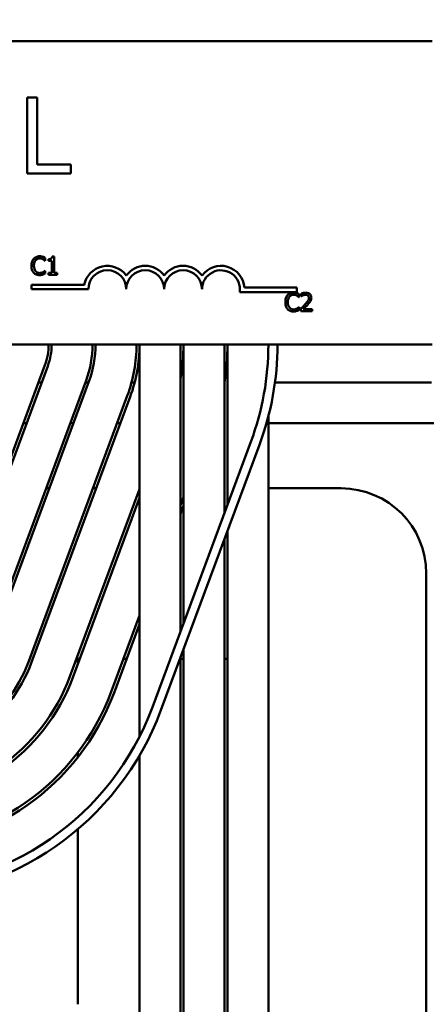
# Model space of a CAD drawing. Units: inches. Extents: x 0.3 to 14.3, y 0 to 11.2.
# Drawn here: x 3.4 to 3.7, y 8.3 to 9.1 of the extents above; entities that cross this region are included whole.
import ezdxf

# ---------------------------------------------------------------- set-up
doc = ezdxf.new("R2010")
doc.units = ezdxf.units.IN
doc.header["$LTSCALE"] = 0.666667
doc.header["$MEASUREMENT"] = 0
doc.layers.add('Dimension (ANSI)', color=7, linetype='Continuous', lineweight=25)
doc.layers.add('Visible (ANSI)', color=7, linetype='Continuous', lineweight=50)
doc.styles.add('Note Text (ANSI)', font='tahoma.ttf')
doc.dimstyles.new('Default (ANSI)', dxfattribs={"dimscale": 0.666667, "dimtxt": 0.16, "dimasz": 0.098425, "dimexe": 0.125, "dimexo": 0.0625, "dimgap": 0.031496, "dimtad": 0, "dimtih": 1, "dimtoh": 1, "dimrnd": 1e-08, "dimzin": 0, "dimdsep": 46, "dimtxsty": 'Note Text (ANSI)', "dimcen": 0.09, "dimdle": 0.393701, "dimclrd": 256, "dimclre": 256, "dimclrt": 256, "dimadec": 0, "dimazin": 1, "dimtfac": 0.75, "dimtofl": 0, "dimtmove": 0, "dimatfit": 3, "dimfxl": 1, "dimtolj": 1, "dimtzin": 4, "dimlwd": -1, "dimlwe": -1, "dimarcsym": 0})

# ---------------------------------------------------------------- blocks, each defined once
blk = doc.blocks.new('*D28')
at = {"layer": 'Defpoints', "color": 0, "transparency": 16777216}
for p in [(4.91153, 10.8547), (1.1502, 9.85122), (4.91153, 8.16455)]:
    blk.add_point(p, dxfattribs=at)
at = {"layer": 'Dimension (ANSI)', "transparency": 16777216}
for p, q in [((1.1502, 9.89289), (1.1502, 10.93804)), ((4.91153, 8.20622), (4.91153, 10.93804)), ((1.21581, 10.8547), (2.80747, 10.8547)), ((4.84591, 10.8547), (3.25425, 10.8547))]:
    blk.add_line(p, q, dxfattribs=at)
for points in [[(1.21581, 10.86564), (1.21581, 10.84377), (1.1502, 10.8547)], [(4.84591, 10.86564), (4.84591, 10.84377), (4.91153, 10.8547)]]:
    blk.add_solid(points, dxfattribs=at)
at = {"layer": 'Dimension (ANSI)', "transparency": 16777216, "insert": (2.82847, 10.91024), "char_height": 0.1066667, "attachment_point": 1, "style": 'Note Text (ANSI)'}
blk.add_mtext('\\A1; \\fTahoma|b0|i0;\\H0.1067;11.50', dxfattribs=at)

msp = doc.modelspace()

# ---------------------------------------------------------------- linework, layer by layer
at = {"layer": 'Visible (ANSI)'}
for p, q in [((2.42753, 9.11789), (3.71286, 9.11789)), ((3.3566, 9.06837), (3.3566, 9.0017)), ((3.36546, 9.06837), (3.3566, 9.06837)), ((3.36546, 9.00959), (3.36546, 9.06837)), ((3.39522, 9.00959), (3.36546, 9.00959)), ((3.39522, 9.0017), (3.39522, 9.00959)), ((3.3566, 9.0017), (3.39522, 9.0017)), ((3.37239, 8.92489), (3.37256, 8.92489)), ((3.37256, 8.92489), (3.37256, 8.92746)), ((3.37535, 8.92634), (3.37535, 8.92488)), ((3.37535, 8.92488), (3.37825, 8.92488)), ((3.37825, 8.92488), (3.37825, 8.91415)), ((3.38032, 8.92857), (3.37866, 8.92857)), ((3.38032, 8.91415), (3.38032, 8.92857)), ((3.37256, 8.91615), (3.37241, 8.91615)), ((3.37256, 8.91361), (3.37256, 8.91615)), ((3.37825, 8.91415), (3.37535, 8.91415)), ((3.37535, 8.91415), (3.37535, 8.91252)), ((3.37535, 8.91252), (3.38315, 8.91252)), ((3.38315, 8.91415), (3.38032, 8.91415)), ((3.38315, 8.91252), (3.38315, 8.91415)), ((3.3605, 8.89982), (3.3605, 8.90374)), ((3.3605, 8.90374), (3.40696, 8.90374)), ((3.4105, 8.89982), (3.3605, 8.89982)), ((3.54771, 8.90122), (3.59384, 8.90122)), ((3.59384, 8.90122), (3.59384, 8.8973)), ((3.59384, 8.8973), (3.54364, 8.8973)), ((3.59575, 8.8929), (3.59592, 8.8929)), ((3.59592, 8.8929), (3.59592, 8.89547)), ((3.59779, 8.89591), (3.59779, 8.89362)), ((3.59779, 8.89362), (3.5979, 8.89362)), ((3.59592, 8.88416), (3.59576, 8.88416)), ((3.59592, 8.88162), (3.59592, 8.88416)), ((3.59745, 8.8828), (3.59745, 8.88053)), ((3.60732, 8.88238), (3.59946, 8.88238)), ((3.60732, 8.88053), (3.60732, 8.88238)), ((3.59745, 8.88053), (3.60732, 8.88053)), ((3.71286, 8.85122), (2.42753, 8.85122)), ((3.45553, 8.85122), (3.45553, 8.50665)), ((3.49153, 8.85122), (3.49153, 8.59893)), ((3.4942, 8.85122), (3.4942, 8.60611)), ((3.5302, 8.85122), (3.5302, 8.70303)), ((3.53286, 8.85122), (3.53286, 8.71021)), ((3.37228, 8.83312), (3.28561, 8.59978)), ((3.28811, 8.59885), (3.37478, 8.83219)), ((3.40852, 8.81965), (3.32186, 8.58632)), ((3.32436, 8.58539), (3.41102, 8.81872)), ((3.36947, 8.81789), (3.36662, 8.81789)), ((3.41071, 8.81789), (3.40787, 8.81789)), ((3.45125, 8.81789), (3.44849, 8.81789)), ((3.7124, 8.81789), (3.57466, 8.81789)), ((3.44477, 8.80619), (3.3581, 8.57286)), ((3.3606, 8.57193), (3.44727, 8.80526)), ((3.56886, 8.78806), (3.56886, 8.16455)), ((3.35614, 8.78202), (3.3533, 8.78202)), ((3.39739, 8.78202), (3.39455, 8.78202)), ((3.43864, 8.78202), (3.43579, 8.78202)), ((3.71983, 8.78202), (3.56886, 8.78202)), ((3.55351, 8.7658), (3.46685, 8.53247)), ((3.47435, 8.52968), (3.56101, 8.76301)), ((3.3733, 8.72482), (3.37615, 8.72482)), ((3.41455, 8.72482), (3.41739, 8.72482)), ((3.56886, 8.72482), (3.63286, 8.72482)), ((3.45553, 8.72411), (3.39435, 8.55939)), ((3.39685, 8.55846), (3.45553, 8.71645)), ((3.4942, 8.71716), (3.49153, 8.70998)), ((3.49153, 8.70232), (3.4942, 8.7095)), ((3.53286, 8.68723), (3.53286, 8.16455)), ((3.5302, 8.68005), (3.5302, 8.16455)), ((3.7078, 8.64989), (3.7078, 7.95122)), ((3.45553, 8.61305), (3.4306, 8.54593)), ((3.4331, 8.545), (3.45553, 8.6054)), ((3.4942, 8.58313), (3.4942, 8.16455)), ((3.40298, 8.57495), (3.40113, 8.57495)), ((3.40113, 8.57495), (3.40113, 8.56999)), ((3.44422, 8.57495), (3.44138, 8.57495)), ((3.49153, 8.57595), (3.49153, 8.16455)), ((3.4942, 8.57495), (3.49153, 8.57495)), ((3.53286, 8.57495), (3.5302, 8.57495)), ((3.40113, 8.49248), (3.40113, 8.48813)), ((3.45553, 8.48997), (3.45553, 8.16455)), ((3.40113, 8.42503), (3.40113, 8.27122))]:
    msp.add_line(p, q, dxfattribs=at)
for centre, radius, start, end in [((3.42717, 8.89982), 0.02059, 35.94251, 169.02424), ((3.42717, 8.89982), 0.01667, 0, 180), ((3.4605, 8.89982), 0.02059, 35.94251, 144.05749), ((3.4605, 8.89982), 0.01667, 0, 180), ((3.49384, 8.89982), 0.02059, 35.94251, 144.05749), ((3.49384, 8.89982), 0.01667, 0, 180), ((3.52717, 8.89982), 0.02059, 3.89493, 144.05749), ((3.52717, 8.89982), 0.01667, 351.29964, 180), ((3.32353, 8.85122), 0.052, 339.62356, 0), ((3.32353, 8.85122), 0.05467, 339.62356, 0), ((3.32353, 8.85122), 0.09067, 339.62356, 0), ((3.32353, 8.85122), 0.09333, 339.62356, 0), ((3.32353, 8.85122), 0.12933, 339.62356, 0), ((3.32353, 8.85122), 0.132, 339.62356, 0), ((3.32353, 8.85122), 0.17067, 349.85821, 0), ((3.32353, 8.85122), 0.20933, 350.84486, 0), ((3.32353, 8.85122), 0.24533, 339.62356, 0), ((3.32353, 8.85122), 0.25333, 339.62356, 0), ((3.63286, 8.64989), 0.07493, 0, 90), ((3.23686, 8.61789), 0.12933, 270, 339.62356), ((3.23686, 8.61789), 0.132, 270, 339.62356), ((3.23686, 8.61789), 0.168, 270, 339.62356), ((3.23686, 8.61789), 0.17067, 270, 339.62356), ((3.23686, 8.61789), 0.20667, 270, 339.62356), ((3.23686, 8.61789), 0.20933, 270, 339.62356), ((3.23686, 8.61789), 0.24533, 270, 339.62356), ((3.23686, 8.61789), 0.25333, 270, 339.62356)]:
    msp.add_arc(centre, radius, start, end, dxfattribs=at)
for points, knots in [([(3.36242, 8.9266), (3.3616, 8.92567), (3.36117, 8.92468), (3.36056, 8.9229), (3.36043, 8.92168), (3.36043, 8.92051)], [-0.05391515, -0.05391515, -0.05391515, -0.05391515, -0.03350656, -0.03350656, 0, 0, 0, 0]), ([(3.36762, 8.92881), (3.36706, 8.92881), (3.3665, 8.92875), (3.36543, 8.92853), (3.36493, 8.92836), (3.36367, 8.92776), (3.363, 8.92725), (3.36242, 8.9266)], [-0.05600159, -0.05600159, -0.05600159, -0.05600159, -0.03985515, -0.03985515, -0.02469419, -0.02469419, 0, 0, 0, 0]), ([(3.36264, 8.92051), (3.36264, 8.92146), (3.36275, 8.92259), (3.36337, 8.92429), (3.36367, 8.92486), (3.36407, 8.92534)], [-0.05178779, -0.05178779, -0.05178779, -0.05178779, -0.0180011, -0.0180011, 0, 0, 0, 0]), ([(3.36407, 8.92534), (3.36431, 8.92563), (3.36458, 8.92588), (3.36517, 8.92632), (3.36549, 8.9265), (3.36639, 8.92688), (3.36699, 8.92699), (3.36761, 8.92699)], [-0.03856829, -0.03856829, -0.03856829, -0.03856829, -0.02801144, -0.02801144, -0.0176707, -0.0176707, 0, 0, 0, 0]), ([(3.36761, 8.92699), (3.3685, 8.92699), (3.36904, 8.92684), (3.36972, 8.92664), (3.37017, 8.92646), (3.37059, 8.92623)], [-0.02039428, -0.02039428, -0.02039428, -0.02039428, -0.01376019, -0.01376019, 0, 0, 0, 0]), ([(3.37044, 8.92839), (3.36985, 8.92857), (3.36933, 8.92866), (3.36863, 8.92877), (3.36813, 8.92881), (3.36762, 8.92881)], [-0.0201974, -0.0201974, -0.0201974, -0.0201974, -0.01441742, -0.01441742, 0, 0, 0, 0]), ([(3.37256, 8.92746), (3.37207, 8.92772), (3.37169, 8.92789), (3.37115, 8.92814), (3.37079, 8.92827), (3.37044, 8.92839)], [-0.01703196, -0.01703196, -0.01703196, -0.01703196, -0.01078588, -0.01078588, 0, 0, 0, 0]), ([(3.37059, 8.92623), (3.37121, 8.92589), (3.37139, 8.92574), (3.3719, 8.92532), (3.37217, 8.92509), (3.37239, 8.92489)], [-0.01883133, -0.01883133, -0.01883133, -0.01883133, -0.0086958, -0.0086958, 0, 0, 0, 0]), ([(3.37866, 8.92857), (3.37864, 8.92836), (3.37861, 8.92814), (3.3785, 8.92775), (3.37843, 8.92757), (3.37824, 8.92723), (3.37812, 8.92707), (3.37787, 8.92687), (3.37767, 8.92672), (3.37673, 8.9264), (3.37603, 8.92634), (3.37535, 8.92634)], [-0.1005438, -0.1005438, -0.1005438, -0.1005438, -0.0762723, -0.0762723, -0.0553229, -0.0553229, -0.032618, -0.032618, -0.0195337, -0.0195337, 0, 0, 0, 0]), ([(3.36043, 8.92051), (3.36043, 8.91879), (3.36071, 8.91746), (3.36146, 8.91563), (3.36188, 8.91493), (3.36244, 8.91434)], [-0.0565393, -0.0565393, -0.0565393, -0.0565393, -0.02330056, -0.02330056, 0, 0, 0, 0]), ([(3.36412, 8.91567), (3.36344, 8.91647), (3.36314, 8.91736), (3.36274, 8.91857), (3.36264, 8.91957), (3.36264, 8.92051)], [-0.03644733, -0.03644733, -0.03644733, -0.03644733, -0.02691563, -0.02691563, 0, 0, 0, 0]), ([(3.36761, 8.91408), (3.36724, 8.91408), (3.36688, 8.91412), (3.3661, 8.9143), (3.36576, 8.91444), (3.36497, 8.91484), (3.36451, 8.91522), (3.36412, 8.91567)], [-0.03238995, -0.03238995, -0.03238995, -0.03238995, -0.0253562, -0.0253562, -0.01712674, -0.01712674, 0, 0, 0, 0]), ([(3.37241, 8.91615), (3.37215, 8.9159), (3.37182, 8.91563), (3.37141, 8.9153), (3.37106, 8.91507), (3.37071, 8.91487)], [-0.01495538, -0.01495538, -0.01495538, -0.01495538, -0.01159733, -0.01159733, 0, 0, 0, 0]), ([(3.36244, 8.91434), (3.36275, 8.91399), (3.3631, 8.91368), (3.36398, 8.91307), (3.36443, 8.91287), (3.36563, 8.91239), (3.36659, 8.91224), (3.36758, 8.91224)], [-0.04386232, -0.04386232, -0.04386232, -0.04386232, -0.03702527, -0.03702527, -0.0282377, -0.0282377, 0, 0, 0, 0]), ([(3.36758, 8.91224), (3.36851, 8.91224), (3.36896, 8.91232), (3.36957, 8.91244), (3.37001, 8.91256), (3.37044, 8.9127)], [-0.01789879, -0.01789879, -0.01789879, -0.01789879, -0.01266255, -0.01266255, 0, 0, 0, 0]), ([(3.37071, 8.91487), (3.3701, 8.91453), (3.36953, 8.91436), (3.36876, 8.91414), (3.36818, 8.91408), (3.36761, 8.91408)], [-0.02278521, -0.02278521, -0.02278521, -0.02278521, -0.01647079, -0.01647079, 0, 0, 0, 0]), ([(3.37044, 8.9127), (3.3711, 8.91291), (3.37145, 8.91308), (3.37189, 8.9133), (3.37223, 8.91346), (3.37256, 8.91361)], [-0.01416488, -0.01416488, -0.01416488, -0.01416488, -0.01047492, -0.01047492, 0, 0, 0, 0]), ([(3.58578, 8.89461), (3.58496, 8.89368), (3.58453, 8.89269), (3.58391, 8.89091), (3.58378, 8.88969), (3.58378, 8.88852)], [-0.05391515, -0.05391515, -0.05391515, -0.05391515, -0.03350656, -0.03350656, 0, 0, 0, 0]), ([(3.59098, 8.89681), (3.59041, 8.89681), (3.58985, 8.89676), (3.58878, 8.89654), (3.58829, 8.89637), (3.58703, 8.89577), (3.58635, 8.89525), (3.58578, 8.89461)], [-0.05600159, -0.05600159, -0.05600159, -0.05600159, -0.03985515, -0.03985515, -0.02469419, -0.02469419, 0, 0, 0, 0]), ([(3.586, 8.88852), (3.586, 8.88947), (3.58611, 8.8906), (3.58673, 8.8923), (3.58702, 8.89287), (3.58743, 8.89335)], [-0.05178779, -0.05178779, -0.05178779, -0.05178779, -0.0180011, -0.0180011, 0, 0, 0, 0]), ([(3.58743, 8.89335), (3.58767, 8.89363), (3.58794, 8.89389), (3.58853, 8.89433), (3.58885, 8.89451), (3.58975, 8.89488), (3.59035, 8.895), (3.59097, 8.895)], [-0.03856829, -0.03856829, -0.03856829, -0.03856829, -0.02801144, -0.02801144, -0.0176707, -0.0176707, 0, 0, 0, 0]), ([(3.59097, 8.895), (3.59186, 8.895), (3.5924, 8.89485), (3.59308, 8.89465), (3.59353, 8.89447), (3.59395, 8.89423)], [-0.02039428, -0.02039428, -0.02039428, -0.02039428, -0.01376019, -0.01376019, 0, 0, 0, 0]), ([(3.59379, 8.8964), (3.5932, 8.89658), (3.59269, 8.89666), (3.59199, 8.89678), (3.59148, 8.89681), (3.59098, 8.89681)], [-0.0201974, -0.0201974, -0.0201974, -0.0201974, -0.01441742, -0.01441742, 0, 0, 0, 0]), ([(3.59592, 8.89547), (3.59543, 8.89573), (3.59505, 8.8959), (3.5945, 8.89614), (3.59415, 8.89628), (3.59379, 8.8964)], [-0.01703196, -0.01703196, -0.01703196, -0.01703196, -0.01078588, -0.01078588, 0, 0, 0, 0]), ([(3.59395, 8.89423), (3.59456, 8.89389), (3.59475, 8.89374), (3.59526, 8.89333), (3.59552, 8.8931), (3.59575, 8.8929)], [-0.01883133, -0.01883133, -0.01883133, -0.01883133, -0.0086958, -0.0086958, 0, 0, 0, 0]), ([(3.60188, 8.89687), (3.60086, 8.89687), (3.59999, 8.89664), (3.59898, 8.89637), (3.5983, 8.89616), (3.59779, 8.89591)], [-0.02537479, -0.02537479, -0.02537479, -0.02537479, -0.01636059, -0.01636059, 0, 0, 0, 0]), ([(3.5979, 8.89362), (3.59812, 8.89378), (3.59835, 8.89392), (3.59886, 8.89424), (3.59915, 8.89438), (3.59946, 8.89451)], [-0.01709269, -0.01709269, -0.01709269, -0.01709269, -0.00936796, -0.00936796, 0, 0, 0, 0]), ([(3.59946, 8.89451), (3.59998, 8.89472), (3.6004, 8.89483), (3.60095, 8.89496), (3.60134, 8.89501), (3.60173, 8.89501)], [-0.01621929, -0.01621929, -0.01621929, -0.01621929, -0.01114601, -0.01114601, 0, 0, 0, 0]), ([(3.60448, 8.89235), (3.60448, 8.89192), (3.60442, 8.8915), (3.60419, 8.89066), (3.60402, 8.89025), (3.60332, 8.88899), (3.60242, 8.88786), (3.60131, 8.88665)], [-0.08762492, -0.08762492, -0.08762492, -0.08762492, -0.06763594, -0.06763594, -0.04692782, -0.04692782, 0, 0, 0, 0]), ([(3.60173, 8.89501), (3.60224, 8.89501), (3.6026, 8.89492), (3.60315, 8.89473), (3.60344, 8.89458), (3.60368, 8.89436)], [-0.0167019, -0.0167019, -0.0167019, -0.0167019, -0.00937535, -0.00937535, 0, 0, 0, 0]), ([(3.60665, 8.89247), (3.60665, 8.89281), (3.60663, 8.89316), (3.60651, 8.8938), (3.60642, 8.8941), (3.60609, 8.89487), (3.6058, 8.89528), (3.60514, 8.89592), (3.60471, 8.89625), (3.60339, 8.89677), (3.60263, 8.89687), (3.60188, 8.89687)], [-0.0959954, -0.0959954, -0.0959954, -0.0959954, -0.07980065, -0.07980065, -0.06487587, -0.06487587, -0.04062092, -0.04062092, -0.02135969, -0.02135969, 0, 0, 0, 0]), ([(3.60368, 8.89436), (3.60381, 8.89425), (3.60392, 8.89413), (3.60414, 8.89382), (3.60422, 8.89365), (3.60442, 8.89316), (3.60448, 8.89275), (3.60448, 8.89235)], [-0.01799053, -0.01799053, -0.01799053, -0.01799053, -0.01511041, -0.01511041, -0.01146257, -0.01146257, 0, 0, 0, 0]), ([(3.60368, 8.88653), (3.60409, 8.88697), (3.60449, 8.88742), (3.60523, 8.88831), (3.60555, 8.88878), (3.60582, 8.88927)], [-0.03315218, -0.03315218, -0.03315218, -0.03315218, -0.0160429, -0.0160429, 0, 0, 0, 0]), ([(3.60582, 8.88927), (3.60618, 8.88989), (3.60635, 8.89044), (3.60659, 8.8913), (3.60665, 8.89188), (3.60665, 8.89247)], [-0.02530612, -0.02530612, -0.02530612, -0.02530612, -0.01672719, -0.01672719, 0, 0, 0, 0]), ([(3.58378, 8.88852), (3.58378, 8.88679), (3.58407, 8.88547), (3.58482, 8.88364), (3.58524, 8.88294), (3.58579, 8.88234)], [-0.0565393, -0.0565393, -0.0565393, -0.0565393, -0.02330056, -0.02330056, 0, 0, 0, 0]), ([(3.58579, 8.88234), (3.58611, 8.882), (3.58646, 8.88169), (3.58733, 8.88108), (3.58778, 8.88088), (3.58899, 8.8804), (3.58995, 8.88024), (3.59094, 8.88024)], [-0.04386232, -0.04386232, -0.04386232, -0.04386232, -0.03702527, -0.03702527, -0.0282377, -0.0282377, 0, 0, 0, 0]), ([(3.58748, 8.88368), (3.5868, 8.88448), (3.5865, 8.88537), (3.5861, 8.88658), (3.586, 8.88757), (3.586, 8.88852)], [-0.03644733, -0.03644733, -0.03644733, -0.03644733, -0.02691563, -0.02691563, 0, 0, 0, 0]), ([(3.59097, 8.88208), (3.5906, 8.88208), (3.59023, 8.88212), (3.58946, 8.88231), (3.58911, 8.88245), (3.58832, 8.88285), (3.58787, 8.88322), (3.58748, 8.88368)], [-0.03238995, -0.03238995, -0.03238995, -0.03238995, -0.0253562, -0.0253562, -0.01712674, -0.01712674, 0, 0, 0, 0]), ([(3.59094, 8.88024), (3.59186, 8.88024), (3.59232, 8.88032), (3.59293, 8.88044), (3.59337, 8.88057), (3.59379, 8.88071)], [-0.01789879, -0.01789879, -0.01789879, -0.01789879, -0.01266255, -0.01266255, 0, 0, 0, 0]), ([(3.59406, 8.88288), (3.59346, 8.88254), (3.59288, 8.88237), (3.59212, 8.88215), (3.59154, 8.88208), (3.59097, 8.88208)], [-0.02278521, -0.02278521, -0.02278521, -0.02278521, -0.01647079, -0.01647079, 0, 0, 0, 0]), ([(3.59379, 8.88071), (3.59446, 8.88092), (3.5948, 8.88109), (3.59525, 8.8813), (3.59559, 8.88146), (3.59592, 8.88162)], [-0.01416488, -0.01416488, -0.01416488, -0.01416488, -0.01047492, -0.01047492, 0, 0, 0, 0]), ([(3.59576, 8.88416), (3.59551, 8.88391), (3.59517, 8.88364), (3.59477, 8.88331), (3.59442, 8.88308), (3.59406, 8.88288)], [-0.01495538, -0.01495538, -0.01495538, -0.01495538, -0.01159733, -0.01159733, 0, 0, 0, 0]), ([(3.60131, 8.88665), (3.60044, 8.88569), (3.59984, 8.8851), (3.5988, 8.88408), (3.59812, 8.88343), (3.59745, 8.8828)], [-0.04170724, -0.04170724, -0.04170724, -0.04170724, -0.02643388, -0.02643388, 0, 0, 0, 0]), ([(3.59946, 8.88238), (3.60019, 8.88307), (3.60112, 8.88395), (3.6022, 8.88498), (3.60297, 8.88575), (3.60368, 8.88653)], [-0.04283915, -0.04283915, -0.04283915, -0.04283915, -0.03037008, -0.03037008, 0, 0, 0, 0])]:
    msp.add_open_spline(points, degree=3, knots=knots, dxfattribs=at)

# ---------------------------------------------------------------- dimensions: what is measured, and where the dimension line sits
at = {"layer": 'Dimension (ANSI)'}
dim = msp.add_linear_dim(base=(4.91153, 10.8547), p1=(1.1502, 9.85122), p2=(4.91153, 8.16455), text=' \\fTahoma|b0|i0;\\H0.1067;11.50', dimstyle='Default (ANSI)', override={"dimgap": 0.031496, "dimtih": 0, "dimtoh": 0, "dimdec": 2, "dimlfac": 3.75, "dimtol": 0, "dimlim": 0, "dimtp": 0, "dimtm": 0, "dimtdec": 2, "dimatfit": 1}, dxfattribs=at)
dim.commit()
dim.dimension.update_dxf_attribs({"geometry": '*D28', "text_midpoint": (3.03086, 10.8547), "dimtype": 160})

doc.saveas('drawing.dxf')
